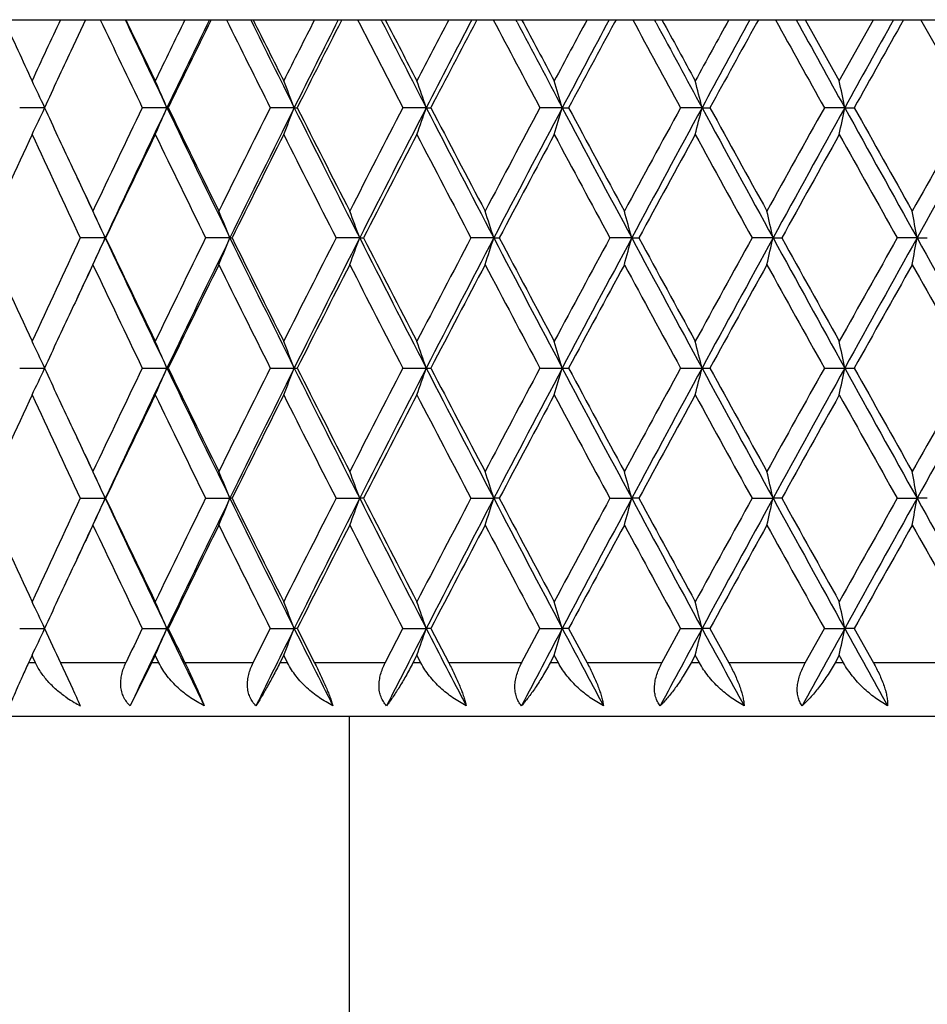
# Model space of a CAD drawing. Units: inches. Extents: x 9.29 to 12.8, y 6.01 to 8.95.
# Drawn here: x 10.52 to 10.86, y 8.58 to 8.95 of the extents above; entities that cross this region are included whole.
import ezdxf

# ---------------------------------------------------------------- set-up
doc = ezdxf.new("R2010")
doc.units = ezdxf.units.IN
doc.header["$LTSCALE"] = 1.21
doc.header["$MEASUREMENT"] = 0
doc.layers.get('0').update_dxf_attribs({"linetype": 'CONTINUOUS'})

msp = doc.modelspace()

# ---------------------------------------------------------------- linework, layer by layer
at = {"color": 7, "linetype": 'CONTINUOUS'}
for p, q in [((10.1724445192, 8.9518993604), (11.5356609876, 8.9518993604)), ((10.5439899811, 8.9518993604), (10.5384757145, 8.9401912764)), ((10.5908811358, 8.9518960453), (10.5907463593, 8.9516224183)), ((10.6057767673, 8.9515441793), (10.6056019143, 8.9518993604)), ((10.6396493528, 8.9518960453), (10.6393766803, 8.9513622511)), ((10.6546227768, 8.9512829255), (10.6543084113, 8.9518993604)), ((10.6900927691, 8.9518960453), (10.6896711394, 8.9510959729)), ((10.7050937677, 8.9510166772), (10.7046298703, 8.9518993604)), ((10.7420041019, 8.9518960453), (10.7414257931, 8.9508270818)), ((10.7569796006, 8.950748846), (10.7563595098, 8.9518993604)), ((10.7951700363, 8.9518960453), (10.7944308269, 8.9505588182)), ((10.8126404561, 8.9519026761), (10.8253734156, 8.9290571742)), ((10.8253623043, 8.9290571742), (10.838145653, 8.9519026761)), ((10.87439098, 8.919063868), (10.8558509811, 8.9518960453)), ((10.5287565098, 8.9190671834), (10.5193622209, 8.9190671838)), ((10.5743395802, 8.9190671834), (10.5651534412, 8.9190671838)), ((10.5743395802, 8.9190671834), (10.5748178851, 8.9190671838)), ((10.6218662218, 8.9190671834), (10.6129259804, 8.9190671838)), ((10.6218662218, 8.9190671834), (10.6229736243, 8.9190671838)), ((10.6711411375, 8.9190671834), (10.6624835311, 8.9190671838)), ((10.6711411375, 8.9190671834), (10.6728730869, 8.9190671838)), ((10.7219618459, 8.9190671834), (10.7136224505, 8.9190671838)), ((10.7219618459, 8.9190671834), (10.7243112253, 8.9190671838)), ((10.774119514, 8.9190671834), (10.7661325979, 8.9190671838)), ((10.774119514, 8.9190671834), (10.7770766693, 8.9190671838)), ((10.8273998146, 8.9190671834), (10.8197981978, 8.9190671838)), ((10.8273998146, 8.9190671834), (10.8309525942, 8.9190671838)), ((10.551293196, 8.8704832718), (10.541998205, 8.870483273)), ((10.551293196, 8.8704832718), (10.5514560532, 8.870483273)), ((10.5978719834, 8.8704832718), (10.5888041329, 8.870483273)), ((10.5978719834, 8.8704832718), (10.5986652448, 8.870483273)), ((10.6462976423, 8.8704832718), (10.6374941939, 8.870483273)), ((10.6462976423, 8.8704832718), (10.6477180482, 8.870483273)), ((10.6963711813, 8.8704832718), (10.6878683103, 8.870483273)), ((10.6963711813, 8.8704832718), (10.698412895, 8.870483273)), ((10.7478868374, 8.8704832718), (10.739719484, 8.870483273)), ((10.7478868374, 8.8704832718), (10.750541469, 8.870483273)), ((10.8006329217, 8.8704832718), (10.7928346473, 8.870483273)), ((10.8006329217, 8.8704832718), (10.8038895629, 8.870483273)), ((10.8543926894, 8.8704832718), (10.8469955387, 8.870483273)), ((10.8543926894, 8.8704832718), (10.8582379578, 8.870483273)), ((10.5193620215, 8.8218997961), (10.5287565083, 8.8218993604)), ((10.5651532325, 8.8218997961), (10.5743395789, 8.8218993604)), ((10.5743395789, 8.8218993604), (10.5748180956, 8.8218997961)), ((10.6129257634, 8.8218997961), (10.6218662207, 8.8218993604)), ((10.6218662207, 8.8218993604), (10.6229738429, 8.8218997961)), ((10.6624833065, 8.8218997961), (10.6711411365, 8.8218993604)), ((10.6711411365, 8.8218993604), (10.6728733128, 8.8218997961)), ((10.7136222193, 8.8218997961), (10.7219618451, 8.8218993604)), ((10.7219618451, 8.8218993604), (10.7243114577, 8.8218997961)), ((10.7661323611, 8.8218997961), (10.7741195133, 8.8218993604)), ((10.7741195133, 8.8218993604), (10.7770769071, 8.8218997961)), ((10.8197979563, 8.8218997961), (10.827399814, 8.8218993604)), ((10.827399814, 8.8218993604), (10.8309528365, 8.8218997961)), ((10.541998205, 8.7733154478), (10.551293196, 8.773315449)), ((10.5514560532, 8.7733154478), (10.551293196, 8.773315449)), ((10.5888041329, 8.7733154478), (10.5978719834, 8.773315449)), ((10.5986652448, 8.7733154478), (10.5978719834, 8.773315449)), ((10.6374941939, 8.7733154478), (10.6462976423, 8.773315449)), ((10.6477180482, 8.7733154478), (10.6462976423, 8.773315449)), ((10.6878683103, 8.7733154478), (10.6963711813, 8.773315449)), ((10.698412895, 8.7733154478), (10.6963711813, 8.773315449)), ((10.739719484, 8.7733154478), (10.7478868374, 8.773315449)), ((10.750541469, 8.7733154478), (10.7478868374, 8.773315449)), ((10.7928346473, 8.7733154478), (10.8006329217, 8.773315449)), ((10.8038895629, 8.7733154478), (10.8006329217, 8.773315449)), ((10.8469955387, 8.7733154478), (10.8543926894, 8.773315449)), ((10.8582379578, 8.7733154478), (10.8543926894, 8.773315449)), ((10.5193622209, 8.724731537), (10.5287565098, 8.7247315374)), ((10.5651534412, 8.724731537), (10.5743395802, 8.7247315374)), ((10.5748178851, 8.724731537), (10.5743395802, 8.7247315374)), ((10.6065000617, 8.7119026768), (10.612915677, 8.7247348528)), ((10.6129259804, 8.724731537), (10.6218662218, 8.7247315374)), ((10.6229736243, 8.724731537), (10.6218662218, 8.7247315374)), ((10.6229734518, 8.7247348528), (10.6294678074, 8.7119026768)), ((10.6558338297, 8.7119026768), (10.6624736619, 8.7247348528)), ((10.6624835311, 8.724731537), (10.6711411375, 8.7247315374)), ((10.6728730869, 8.724731537), (10.6711411375, 8.7247315374)), ((10.6728736934, 8.7247348528), (10.6795831464, 8.7119026768)), ((10.7067762915, 8.7119026768), (10.7136130562, 8.7247348528)), ((10.7136224505, 8.724731537), (10.7219618459, 8.7247315374)), ((10.7243112253, 8.724731537), (10.7219618459, 8.7247315374)), ((10.7243126083, 8.7247348528), (10.7312095882, 8.7119026768)), ((10.7591181137, 8.7119026768), (10.766123717, 8.7247348528)), ((10.7661325979, 8.724731537), (10.774119514, 8.7247315374)), ((10.7770766693, 8.724731537), (10.774119514, 8.7247315374)), ((10.7770788232, 8.7247348528), (10.7841349886, 8.7119026768)), ((10.8126442123, 8.7119026768), (10.8197898668, 8.7247348528)), ((10.8197981978, 8.724731537), (10.8273998146, 8.7247315374)), ((10.8309525942, 8.724731537), (10.8273998146, 8.7247315374)), ((10.8309555101, 8.7247348528), (10.8381418659, 8.7119026768)), ((10.5239698195, 8.7147415466), (10.5231177429, 8.7128991965)), ((10.5244008688, 8.7137902769), (10.5239606136, 8.7147415466)), ((10.569974269, 8.7147415466), (10.5685982338, 8.7118960442)), ((10.5713423475, 8.7118960442), (10.5699646418, 8.7147415466)), ((10.6179402277, 8.7147415466), (10.616509515, 8.7118960442)), ((10.6193624341, 8.7118960442), (10.6179302188, 8.7147415466)), ((10.6676705931, 8.7147415466), (10.666191082, 8.7118960442)), ((10.6691410833, 8.7118960442), (10.6676602436, 8.7147415466)), ((10.7189610125, 8.7147415466), (10.7174387827, 8.7118960442)), ((10.720473744, 8.7118960442), (10.718950365, 8.7147415466)), ((10.7716007227, 8.7147415466), (10.7700420292, 8.7118960442)), ((10.7731494792, 8.7118960442), (10.7715898208, 8.7147415466)), ((10.8253734156, 8.7147415466), (10.8237846636, 8.7118960442)), ((10.8269518331, 8.7118960442), (10.8253623043, 8.7147415466)), ((10.5231177429, 8.7128991965), (10.5226541162, 8.7118960442)), ((10.5252781483, 8.7118960442), (10.5244008688, 8.7137902769)), ((10.5345887444, 8.7118993604), (10.5391994424, 8.7020636681)), ((10.5685992873, 8.7118993604), (10.5606025173, 8.6958993592)), ((11.9023183383, 8.6918993604), (10.1923183383, 8.6918993604)), ((10.6423183383, 8.6918993604), (10.6423183383, 7.0968993604))]:
    msp.add_line(p, q, dxfattribs=at)
at = {"color": 9, "linetype": 'CONTINUOUS'}
for p, q in [((10.5252891496, 8.7118993604), (10.5226559435, 8.7118993604)), ((10.5589884565, 8.7118993604), (10.5345887444, 8.7118993604)), ((10.5713529949, 8.7118993604), (10.5685992873, 8.7118993604)), ((10.6065104213, 8.7118993604), (10.5810703543, 8.7118993604)), ((10.6193726838, 8.7118993604), (10.6165097904, 8.7118993604)), ((10.6558437605, 8.7118993604), (10.629467877, 8.7118993604)), ((10.6691508932, 8.7118993604), (10.6661905782, 8.7118993604)), ((10.7067857526, 8.7118993604), (10.679582437, 8.7118993604)), ((10.7204830738, 8.7118993604), (10.7174375018, 8.7118993604)), ((10.7591270662, 8.7118993604), (10.7312081027, 8.7118993604)), ((10.7731582906, 8.7118993604), (10.7700399764, 8.7118993604)), ((10.8126526195, 8.7118993604), (10.7841327331, 8.7118993604)), ((10.8269600898, 8.7118993604), (10.8237818474, 8.7118993604)), ((10.8671424646, 8.7118993604), (10.8381388496, 8.7118993604))]:
    msp.add_line(p, q, dxfattribs=at)
at = {"color": 7, "linetype": 'CONTINUOUS'}
for centre, radius, start, end in [((15.771749358, 11.3573177738), 5.7823558888, 204.5818172325, 204.8309967617), ((15.9105700906, 6.4366444509), 5.9352913021, 154.9265291184, 155.1697696327), ((16.3356233567, 11.6992823261), 6.4053150707, 205.3992237313, 205.7247744208), ((16.4456318548, 11.7341062738), 6.5112608652, 205.2957991094, 205.6157695315), ((16.4097572539, 11.7549027534), 6.4875626046, 205.5982052658, 205.8221378287), ((16.5797398851, 6.0210483259), 6.6763698172, 153.9605930997, 154.1785979381), ((16.6930308907, 5.985271206), 6.7856865674, 154.075328733, 154.383169143), ((16.7316259973, 5.9269919188), 6.8453482298, 153.7778970115, 154.0812813642), ((17.1052205497, 12.1729707446), 7.2620887161, 206.3303875663, 206.6197725015), ((17.2366381269, 12.2163205665), 7.3910139513, 206.2138284757, 206.4947951961), ((17.1977027219, 12.2392128686), 7.3654874382, 206.5073521458, 206.706114982), ((17.4106002831, 5.5118962003), 7.6037724666, 153.1017245975, 153.2945887464), ((17.5456897323, 5.4676019255), 7.7364038435, 153.2321331715, 153.5041477394), ((17.6004205525, 5.3957750043), 7.8165422318, 152.9427987266, 153.2083307311), ((18.0772093064, 12.7638204487), 8.3522726154, 207.1546417162, 207.4080555612), ((18.2388917012, 12.8197126599), 8.5138642066, 207.024294852, 207.2679354145), ((18.1959333001, 12.8452577082), 8.4859510963, 207.3097058529, 207.4834406651), ((18.4707333395, 4.870016469), 8.7956671826, 152.3493541502, 152.5172304438), ((18.6374094088, 4.8128292368), 8.9622887838, 152.4946253129, 152.7310161623), ((18.7156248321, 4.7219131207), 9.0720405795, 152.2135337083, 152.4419655589), ((19.3460786695, 13.5264971535), 9.7850857966, 207.8726249591, 208.0903199171), ((19.553469649, 13.6021841189), 9.9963550511, 207.728754968, 207.9358342899), ((19.5044754021, 13.6308943311), 9.9645640015, 208.0059407505, 208.1548270549), ((19.8738836158, 4.0296454602), 10.3834983493, 151.7027381496, 151.8458115475), ((20.0889939861, 3.951757922), 10.6026153573, 151.8621122335, 152.0631258037), ((20.2037908972, 3.8322617929), 10.7580697144, 151.5893018058, 151.7814580125), ((21.0788053912, 14.5574608263), 11.7534217815, 208.4851162564, 208.6673689477), ((21.3601203057, 14.666615573), 12.0456517156, 208.3279077514, 208.4992430745), ((21.3016599916, 14.6991335031), 12.0073281395, 208.596851136, 208.7210835544), ((21.8270482509, 2.8712341043), 12.6063627365, 151.1610574235, 151.2795232195), ((22.1223043813, 2.7574348654), 12.9130558972, 151.3338276482, 151.4997244574), ((22.2992861831, 2.5914820781), 13.1453244065, 151.069261997, 151.2259929372), ((23.6002670278, 16.0442847769), 14.6324765321, 208.9929415633, 209.1400254371), ((23.9932908638, 16.2047207807), 15.0473065849, 208.8161922131, 208.9589741139), ((25.1931343431, 0.9691296406), 16.4187647366, 150.9090114636, 151.0400411661), ((25.5283781674, 0.6964024406), 16.8412111713, 150.6465380152, 150.7746097032), ((15.9912906937, 6.3790005489), 6.0243579857, 154.840560285, 155.06232186), ((8.9680936196, 8.1774512265), 1.7279070811, 25.4226913237, 25.7839332242), ((8.9174252269, 8.2009253747), 1.8058496149, 23.4329312082, 23.7787228562), ((8.8368212335, 8.2231345616), 1.9159091379, 21.2992383216, 21.6201393134), ((8.7118709887, 8.243679748), 2.0724110846, 19.0197785926, 19.312081508), ((8.5188455658, 8.2622235763), 2.2989486441, 16.6015791772, 16.8614762435), ((8.2152516002, 8.2784615472), 2.6378363447, 14.0549694607, 14.2786916671), ((7.7163918405, 8.2921270128), 3.1735507862, 11.3938221456, 11.5778076911), ((8.9681017866, 9.6606790827), 1.727897963, 334.2160700735, 334.5773153114), ((15.9694010373, 11.4489039737), 6.0001959371, 204.9372321936, 205.1598876021), ((16.2736374614, 6.1685052726), 6.33660169, 154.2735020506, 154.6602738652), ((16.3984966969, 6.1265475185), 6.4590225421, 154.3835912737, 154.8605942729), ((8.9174339001, 9.637205062), 1.8058400941, 336.2212802432, 336.56707377), ((16.7658109635, 11.8880153623), 6.8665108446, 205.6187535686, 206.0692020395), ((16.7089790162, 11.9000250785), 6.8201198412, 205.9178765815, 206.2789470677), ((17.0280859155, 5.7035854293), 7.1759148139, 153.3785311949, 153.7227383523), ((17.1764294714, 5.6517342749), 7.323780699, 153.5045632811, 153.9284747711), ((8.8368307993, 9.6149959094), 1.9158988103, 338.3798635427, 338.7007663176), ((17.6374924339, 12.4165844241), 7.8391095155, 206.497743617, 206.8952130961), ((17.5732902323, 12.428537474), 7.7860941297, 206.7908657152, 207.1094957212), ((17.9785142115, 5.1252201936), 8.2412225706, 152.5902779574, 152.8921423541), ((18.1602371035, 5.0588568579), 8.4254247457, 152.7314251448, 153.1025025006), ((8.7118817977, 9.5944507303), 2.0723995986, 340.6879210702, 340.9802256558), ((18.757035522, 13.0872987396), 9.0970238157, 207.2708422323, 207.6156395027), ((18.6821811415, 13.0986324353), 9.0342539136, 207.557269495, 207.8337297333), ((19.2149879717, 4.3812927201), 9.6366385539, 151.9080438312, 152.167859829), ((19.4466586688, 4.2924650316), 9.8755142713, 152.0635286975, 152.3821150683), ((8.5188581827, 9.5759068695), 2.2989354328, 343.1385260214, 343.398424627), ((20.2519062283, 13.9731574646), 10.787199289, 207.9387002424, 208.2311928704), ((20.1608560539, 13.9826788937), 10.7092708516, 208.2178144492, 208.4524233562), ((20.8955077414, 3.3805212947), 11.5446934995, 151.3310236019, 151.5491183189), ((21.2071387793, 3.2544286942), 11.871647746, 151.5001220905, 151.7665984388), ((8.2152670015, 9.559668807), 2.63782043, 345.7213102497, 345.9450338463), ((22.3583174, 15.2093158018), 13.1818385798, 208.5020716919, 208.742644084), ((22.2408214909, 15.2143652932), 13.0785370931, 208.7733147533, 208.9664027557), ((23.3243787196, 1.9472071213), 14.3168300028, 150.8583929855, 151.0350931291), ((23.776592703, 1.7531540363), 14.7997266088, 151.0404346474, 151.2551797534), ((7.7164119285, 9.5460031499), 3.1735302636, 348.4221938449, 348.6061806141), ((25.5678617173, 17.0769721857), 16.8473330569, 208.9617290185, 209.1507462719), ((25.4023290201, 17.0709441875), 16.6966454894, 209.2245879157, 209.3764680633), ((27.1715912549, -0.3054297425), 18.7267226577, 150.489380378, 150.6249852998), ((27.9081723643, -0.6421609039), 19.5274627235, 150.6837462795, 150.8471043267), ((15.7558194804, 6.4881926447), 5.7648011986, 155.1690479378, 155.5910242744), ((15.9925089599, 11.4396370548), 6.0256745864, 204.8322461756, 205.2373080334), ((16.3902506232, 6.0926762368), 6.4658898207, 154.1779056508, 154.5572583929), ((16.6804315867, 11.8660702845), 6.7883440115, 205.8233893313, 206.1858597801), ((17.173293232, 5.6112075036), 7.3381603612, 153.2939272025, 153.6307825463), ((17.5373210406, 12.3902827986), 7.745757665, 206.7073654835, 207.0274199589), ((18.1644923508, 5.0092390261), 8.4505073328, 152.5166002031, 152.8111936831), ((18.6353618078, 13.0540942949), 8.9813938218, 207.4846890102, 207.7625936055), ((19.4623685967, 4.22978255), 9.9168026362, 151.8452125207, 152.0978439538), ((20.0971633838, 13.9283776828), 10.6369289188, 208.1560737407, 208.3921427931), ((21.2421509423, 3.1716186934), 11.939466149, 151.2789547892, 151.4899498693), ((22.148640711, 15.1435950038), 12.9732994756, 208.7223304565, 208.9168907476), ((23.8478608166, 1.6361267621), 14.9157965279, 150.817006386, 150.9866847626), ((25.2560907512, 16.9689438443), 16.5289858715, 209.1842809305, 209.3376422468), ((16.0955109042, 11.5080764312), 6.1394980373, 205.1593593451, 205.339648778), ((16.1376794918, 11.4916329087), 6.1707485173, 204.9037364348, 205.1361141265), ((8.9457956086, 8.1407190592), 1.7635697631, 24.4437353792, 24.8006398184), ((8.881599165, 8.1636251905), 1.8561359687, 22.3846308708, 22.7184267726), ((8.7810621102, 8.185046596), 1.9871907374, 20.1773684009, 20.4844401097), ((8.6258957942, 8.2046315318), 2.1749084735, 17.8274611915, 18.10403584), ((8.3847030304, 8.2220584056), 2.450529027, 15.3435469973, 15.5858168258), ((7.9984284582, 8.2370410547), 2.8729077426, 12.7377081231, 12.9419852176), ((7.3408638483, 8.2493334344), 3.5680123371, 10.0256175358, 10.1885132835), ((15.7184857902, 11.2356652084), 5.7237343178, 204.407459578, 204.832463564), ((15.9522860635, 6.320115168), 5.9812813624, 154.7611861709, 155.1692544587), ((16.1384500295, 6.2489749454), 6.1715984466, 154.8639098195, 155.0962562637), ((8.9458181341, 9.6002366693), 1.7635447814, 335.1993719746, 335.5562816656), ((16.3986650267, 11.614498734), 6.4592087893, 205.1394114789, 205.6164007172), ((16.3446439804, 11.6264072722), 6.4153051903, 205.4412439287, 205.823587896), ((16.6308959798, 5.8990610337), 6.7332288408, 153.8126543544, 154.178091866), ((16.7663935029, 5.8526688412), 6.8671581948, 153.9308178569, 154.3812238679), ((8.881623399, 9.5773308132), 1.856109547, 337.2815842409, 337.6153850835), ((17.1766207408, 12.0893265913), 7.3239939601, 206.0715304186, 206.4954295593), ((17.1163720373, 12.1013322117), 7.2745359028, 206.3677425296, 206.7075441012), ((17.4748317753, 5.3823413424), 7.6757071609, 152.9711174846, 153.2940928974), ((17.6381507482, 5.3240508891), 7.8398464589, 153.1048043871, 153.5022365063), ((8.7810886661, 9.5559096458), 1.9871622579, 339.5155700031, 339.8226462923), ((18.1604582535, 12.6822226325), 8.4256730677, 206.8975021275, 207.2685685422), ((18.0913888067, 12.6939373552), 8.3682140806, 207.1873562282, 207.4848467724), ((18.5539596506, 4.7294707231), 8.8895194997, 152.2359684471, 152.5167452525), ((18.7577916529, 4.6532749488), 9.0978759093, 152.3843755828, 152.7291405615), ((8.6259256012, 9.5363248975), 2.1748770012, 341.8959732457, 342.1725520628), ((19.4469202466, 13.4486391568), 9.875809853, 207.6178889998, 207.9364658317), ((19.364802245, 13.4592445849), 9.8062728432, 207.9007309839, 208.1562099306), ((19.9864088407, 3.8721591613), 10.5111707318, 151.6064434027, 151.8453368672), ((20.2527932628, 3.7673355488), 10.7882048015, 151.7688198355, 152.0612852028), ((8.3847375864, 9.5188981402), 2.4504930573, 344.4141911049, 344.6564646392), ((21.2074579879, 14.4867100727), 11.8720104503, 208.2334050714, 208.4998732759), ((21.1048485932, 14.4944395914), 11.7830593131, 208.5086487047, 208.7224445232), ((21.9884917697, 2.6854852145), 12.7905110586, 151.0817176627, 151.2790584225), ((22.3593884932, 2.5310660135), 13.1830588838, 151.257366261, 151.4979163848), ((7.9984703749, 9.5039155075), 2.8728646568, 347.0580214346, 347.2623017218), ((23.7770004777, 15.9880370427), 14.8001921146, 208.7448232013, 208.9595615511), ((23.6393060369, 15.9887682419), 14.6771177237, 209.0119347681, 209.184372462), ((25.0027342801, 0.9139724591), 16.2385739537, 150.6609852692, 150.8170893257), ((25.5692106203, 0.6632446969), 16.8488762761, 150.8492617298, 151.038261671), ((7.3409183009, 9.4916229834), 3.5679569531, 349.8114919769, 349.974390358), ((27.9087329853, 18.3834411004), 19.5281051201, 209.1528980743, 209.3162507465), ((16.1155677359, 6.2234309972), 6.1616734745, 154.6606764307, 154.8403179262), ((16.319075393, 11.5941656458), 6.3869569953, 205.3412456187, 205.7249680159), ((16.7605854607, 5.8156608285), 6.8775855103, 153.7225563927, 154.0806099152), ((17.084561488, 12.0654758487), 7.2389922957, 206.2787566794, 206.6199644979), ((17.6384536768, 5.2792972888), 7.8591964442, 152.8919817247, 153.2076479593), ((18.0506827767, 12.6529289469), 8.3224063245, 207.1093259389, 207.4082456414), ((18.767228124, 4.5976912674), 9.1303055625, 152.1677206136, 152.4412724351), ((19.3107068927, 13.4104865048), 9.7450082018, 207.8335813645, 208.0905080258), ((20.2769509624, 3.6956844521), 10.8411689791, 151.5490005435, 151.7807550763), ((21.0291218751, 14.4331721842), 11.6968179911, 208.4522970286, 208.6675552502), ((22.4096229313, 2.4335329545), 13.2712947905, 151.0349967818, 151.225280274), ((23.5250704951, 15.9052479977), 14.5464095481, 208.9662989447, 209.1402102804), ((25.6719341921, 0.5187229872), 17.0058028649, 150.6249103477, 150.7740293698), ((27.5089500508, 18.2368198113), 19.1141137649, 209.3763871172, 209.509243676), ((15.9916203502, 6.2816773325), 6.0247224272, 154.8405556748, 155.0623036927), ((8.9663222586, 8.079434828), 1.7298711991, 25.4228877506, 25.7837208528), ((8.9151536689, 8.1027650916), 1.8083285046, 23.4331614319, 23.778479053), ((8.8339845177, 8.1248518585), 1.9189570615, 21.2994868715, 21.6198781629), ((8.7083369226, 8.1452838092), 2.0761524477, 19.0200362303, 19.3118123938), ((8.5144195755, 8.163725452), 2.3035702216, 16.6018347873, 16.8612104303), ((8.2096262888, 8.1798739754), 2.6436380413, 14.055210558, 14.2784417878), ((7.7090335028, 8.1934642209), 3.1810594423, 11.3940356756, 11.5775869394), ((8.9680644316, 9.5635290598), 1.7279393409, 334.2160774386, 334.5773139581), ((15.9690600664, 11.3515780629), 5.9998201023, 204.9372361229, 205.1599045097), ((16.2741404041, 6.0710978456), 6.3371587867, 154.2735243084, 154.6602620569), ((16.3412751533, 6.0565235873), 6.3956898834, 154.3812306554, 154.8629571485), ((8.917393936, 9.5400546096), 1.8058836689, 336.2212871979, 336.5670723172), ((16.7021642002, 11.7600193764), 6.7957916256, 205.6164111317, 206.0715471435), ((16.7090796612, 11.8029072262), 6.820232206, 205.9178845921, 206.2789491001), ((17.0286530326, 5.6061361303), 7.1765479377, 153.3785510442, 153.7227277785), ((17.1051122893, 5.5897881571), 7.2442406377, 153.5022370338, 153.9308029883), ((8.8367875999, 9.5178449768), 1.9159451932, 338.3798700087, 338.700764957), ((17.5571145666, 12.2789971168), 7.7491415342, 206.4954374814, 206.8975216253), ((17.5734021083, 12.3314272122), 7.7862199425, 206.7908727428, 207.1094975732), ((17.9791636846, 5.0277184038), 8.2419528748, 152.5902954096, 152.89213301), ((18.0688134629, 5.0084388615), 8.3227421458, 152.7291368808, 153.1047924495), ((8.7118341903, 9.4972993658), 2.0724499697, 340.6879269733, 340.9802244026), ((18.6521677266, 12.9356723548), 8.978859264, 207.2685744658, 207.61790939), ((18.6823069074, 13.0015313192), 9.0343962731, 207.557275547, 207.8337314044), ((19.2157467563, 4.2837227543), 9.6374973135, 151.9080589019, 152.1678517078), ((19.3249423764, 4.2594091185), 9.7379459452, 152.061279054, 152.3843661145), ((8.5188043794, 9.4787551346), 2.298991589, 343.1385312852, 343.3984234972), ((20.108905364, 13.7996827614), 10.6251134683, 207.9364701777, 208.233424784), ((20.1609993214, 13.8855890271), 10.7094339532, 208.2178195341, 208.4524248461), ((20.8964184372, 3.2828584395), 11.5457300411, 151.3310363086, 151.5491114125), ((21.0364353978, 3.2494315668), 11.6776506466, 151.497909206, 151.7688124467), ((8.2152040952, 9.4625167792), 2.6378852882, 345.7213147983, 345.9450328559), ((22.1508516794, 14.9989291545), 12.9454907924, 208.4998763941, 208.74484096), ((22.2409872108, 15.1172895506), 13.0787266749, 208.7733188798, 208.9664040644), ((23.3255147572, 1.8494088712), 14.3181292388, 150.8584033456, 151.0350874293), ((23.5185954006, 1.7981277552), 14.5051650449, 151.0382546164, 151.2573606312), ((7.7163347208, 9.4488509331), 3.1736090321, 348.4221976066, 348.6061797784), ((25.237910138, 16.7964858344), 16.469876661, 208.9595637234, 209.1529128758), ((25.4025236633, 16.973886318), 16.6968690406, 209.2245910921, 209.3764691905), ((27.173096278, -0.4034464187), 18.7284505584, 150.4893884076, 150.6249807992), ((27.470542084, -0.4943986333), 19.02595451, 150.6815935745, 150.8492576047), ((15.7561786026, 6.3908605083), 5.7651961231, 155.1690647026, 155.5910121555), ((15.9931570103, 11.342772201), 6.0263899555, 204.8322727792, 205.2372865911), ((16.3906515833, 5.9953162853), 6.4663344329, 154.1779207481, 154.5572474272), ((16.6811545471, 11.7692554525), 6.7891485409, 205.8234131257, 206.1858406539), ((17.173746808, 5.5138134227), 7.3386672355, 153.2939406364, 153.6307727328), ((17.5381380913, 12.2935292207), 7.746673724, 206.7073864805, 207.0274031375), ((18.1650138961, 4.9118018555), 8.451094321, 152.516611982, 152.8111850174), ((18.6363002626, 12.9574179031), 8.9824531589, 207.4847072275, 207.7625790729), ((19.4629811482, 4.1322888929), 9.9174964551, 151.8452226556, 152.0978364299), ((20.0982642176, 13.8318022928), 10.6381790409, 208.1560891992, 208.3921305309), ((21.2428914919, 3.0740470996), 11.9403096191, 151.2789632919, 151.4899434803), ((22.1499697185, 15.0471587514), 12.9748165285, 208.7223431779, 208.9168807369), ((23.8487945673, 1.5384395008), 14.9168650334, 150.8170132683, 150.9866795016), ((25.2577639242, 16.8727138319), 16.5309039407, 209.1842909353, 209.3376344698), ((16.0963169969, 11.4112886898), 6.1403892389, 205.1593707308, 205.3396349124), ((16.1135871336, 11.3832194929), 6.1441608838, 204.9032249487, 205.1366089681), ((8.9438247679, 8.0426484839), 1.765737512, 24.4439399442, 24.8004064156), ((8.8791181138, 8.0654275445), 1.858822248, 22.3848584859, 22.7181721897), ((8.7779608051, 8.0867301265), 1.9904979132, 20.1776110059, 20.4841726987), ((8.6220170525, 8.1062064424), 2.178985883, 17.827708708, 18.1037659835), ((8.3798077636, 8.1235366927), 2.4556080574, 15.3437876876, 15.5855565684), ((7.9921222708, 8.138436317), 2.8793755554, 12.7379292397, 12.9417476039), ((7.3324188058, 8.1506606664), 3.5765904176, 10.0258062508, 10.1883114143), ((15.717853486, 11.1382078825), 5.7230388944, 204.4074360904, 204.8324916974), ((15.9519327533, 6.2231126545), 5.9808912943, 154.7611754636, 155.1692703275), ((16.1127257441, 6.1638125024), 6.1432106927, 154.8633650395, 155.0967843991), ((8.9438091131, 9.5039900809), 1.7657549361, 335.1995810221, 335.5560437802), ((16.3407105332, 11.4898396151), 6.395065023, 205.1370204419, 205.6187940115), ((16.3439400464, 11.5289019471), 6.4145245344, 205.4412227389, 205.8236132174), ((16.6305030935, 5.8020851783), 6.7327915662, 153.8126448381, 154.1781060504), ((16.7020102656, 5.7866862583), 6.7956205081, 153.9284484612, 154.3835959307), ((8.8791014113, 9.4812107665), 1.858840515, 337.2818160586, 337.615126298), ((17.1044760973, 11.956528682), 7.2435311541, 206.0691770053, 206.4977849425), ((17.1155785012, 12.0037683517), 7.2736490332, 206.3677236334, 206.7075666178), ((17.4743895071, 5.2853978917), 7.6752112355, 152.9711091526, 153.294105405), ((17.5569424597, 5.2677205101), 7.7489488105, 153.1024745725, 153.5045687144), ((8.7779426814, 9.4599079497), 1.9905174006, 339.5158164885, 339.8223750009), ((18.0680854815, 12.5378199186), 8.3219245749, 206.8951899379, 207.2708824168), ((18.0904803102, 12.5963001527), 8.3671914978, 207.1873396147, 207.4848664991), ((18.5534542098, 4.6325677261), 8.888948885, 152.2359612898, 152.5167560945), ((18.6519727476, 4.611059985), 8.9786394754, 152.3820873955, 152.7314308695), ((8.6219969555, 9.4404314222), 2.1790071478, 341.8962242766, 342.172278692), ((19.3240926605, 13.286774342), 9.736985627, 207.6156186526, 207.9387375816), ((19.3637411816, 13.3615121608), 9.8050709187, 207.9007166384, 208.156226887), ((19.985819876, 3.7753084525), 10.5105018233, 151.6064374094, 151.8453460568), ((20.108680822, 3.7470681496), 10.6248588667, 151.7665725831, 152.0635343041), ((8.3797848275, 9.4231009893), 2.4556319711, 344.4144348998, 344.656201277), ((21.0354166739, 14.2966494054), 11.6764929723, 208.2311746842, 208.5021047865), ((21.1035754951, 14.396577452), 11.7816091935, 208.5086366107, 208.7224587308), ((21.9877873324, 2.5887053183), 12.7897068715, 151.0817128222, 151.2790659737), ((22.1505876351, 2.547846042), 12.9451898918, 151.2551569824, 151.5001272417), ((7.9920950348, 9.4082012173), 2.8794035842, 347.0582452039, 347.2620614554), ((23.5173262936, 15.7478040612), 14.5037161347, 208.7426288469, 208.9617567523), ((23.6377182716, 15.8907169844), 14.6753007351, 209.0119249093, 209.1843839421), ((25.00185991, 0.8172948882), 16.2375715227, 150.660981571, 150.8170952517), ((25.2375911469, 0.7503225081), 16.4695116382, 150.8470856361, 151.0404390735), ((7.3323845178, 9.395976764), 3.5766253191, 349.8116828538, 349.9741863269), ((27.4688636842, 18.0400902846), 19.0240311788, 209.1507342057, 209.3184151881), ((16.1146322653, 6.1267042726), 6.1606392288, 154.6606605679, 154.840331309), ((16.3189604455, 11.4969435634), 6.3868298878, 205.3412469929, 205.7249770913), ((16.7600681471, 5.7187470913), 6.8770091697, 153.7225463959, 154.080629955), ((17.0844304048, 11.9682434729), 7.2388461823, 206.2787578455, 206.6199726073), ((17.6378693857, 5.1824272237), 7.8585406612, 152.8919729801, 153.2076655835), ((18.0505305753, 12.5556833718), 8.3222354154, 207.1093268995, 207.4082527889), ((18.7665575289, 4.5008761457), 9.1295478743, 152.1677131115, 152.4412876602), ((19.3105259561, 13.3132233028), 9.7448036672, 207.8335821228, 208.090514217), ((20.2761651451, 3.5989410797), 10.8402758594, 151.5489942731, 151.7807679216), ((21.0288996946, 14.3358841039), 11.6965653546, 208.4522975877, 208.6675604914), ((22.4086756432, 2.3368881348), 13.2702127171, 151.034991732, 151.225290759), ((23.5247843944, 15.8079219193), 14.5460825962, 208.9662993076, 209.1402145779), ((25.6707444594, 0.4222235614), 17.0044382352, 150.6249065082, 150.7740375128), ((27.5085525093, 18.1394282734), 19.1136575997, 209.3763872869, 209.5092470353), ((15.9917394098, 6.1844551346), 6.0248533114, 154.8405680193, 155.062312185), ((8.9663639922, 7.9822869032), 1.7298249659, 25.4228859005, 25.7837287146), ((8.9151982815, 8.0056166705), 1.808279857, 23.433159506, 23.7784864808), ((8.8340326211, 8.0277028535), 1.9189054094, 21.2994850831, 21.6198850566), ((8.7083897697, 8.0481342657), 2.0760965295, 19.0200345999, 19.311818674), ((8.5144790581, 8.0665754242), 2.303508135, 16.6018333362, 16.8612160153), ((8.2096954538, 8.0827235273), 2.643566728, 14.055209307, 14.278446597), ((7.7091177065, 8.0963134255), 3.1809735348, 11.3940346446, 11.5775908964), ((8.9663587454, 9.46717883), 1.7298308458, 334.2162676484, 334.577103088), ((15.947384355, 11.2443137981), 5.975908298, 204.9370815233, 205.0728381189), ((16.3800633076, 5.9231424663), 6.4546278778, 154.275523439, 154.4018948449), ((16.4227190007, 5.9205883291), 6.4858893745, 154.3835145695, 154.6656475893), ((8.9151926954, 9.4438489855), 1.8082860088, 336.2215100957, 336.5668358399), ((16.6378842345, 11.6319299744), 6.7244610584, 205.6156340882, 205.8883880403), ((16.6249172067, 11.6647510575), 6.7266194028, 205.9172044288, 206.0387907384), ((17.2067063487, 5.4422954634), 7.3576155156, 153.5044888338, 153.7550899791), ((8.8340265943, 9.4217627263), 1.9189119345, 338.3801117672, 338.7005105978), ((17.4762399777, 12.141400752), 7.6587249661, 206.494674213, 206.7359365934), ((18.1991782591, 4.844437225), 8.46924004, 152.7313529966, 152.950578636), ((8.7083831348, 9.4013312471), 2.0761035967, 340.6881784343, 340.9799614651), ((18.5471273548, 12.7842318183), 8.8606264692, 207.2678256867, 207.4777711138), ((19.498706431, 4.0705153657), 9.9344337375, 152.0634588129, 152.251515863), ((8.5144715641, 9.3828900318), 2.303515997, 343.1387814156, 343.3981631637), ((19.9664801792, 13.6268367446), 10.463830784, 207.9357357046, 208.1145804049), ((21.2804942112, 3.020248422), 11.9551259672, 151.5000543701, 151.657171868), ((8.2096866832, 9.3667418867), 2.6435758042, 345.7215511945, 345.9447876776), ((21.9457713054, 14.790230298), 12.7120446413, 208.4991552994, 208.6471301028), ((23.8881990438, 1.4970373435), 14.9272917793, 151.0403689416, 151.1667743495), ((7.7091069119, 9.3531519653), 3.1809845742, 348.4224072912, 348.6059628721), ((24.9152531239, 16.5205360811), 16.1009993276, 208.9588544795, 209.076182489), ((9.2091546186, 8.0793519813), 1.4686010616, 24.8231929227, 25.0884529905), ((10.5608791515, 8.7339630873), 0.0424577799, 235.9656565752, 240.048421449), ((10.5609613429, 8.7341014644), 0.042618712, 240.0455616259, 243.6848576458)]:
    msp.add_arc(centre, radius, start, end, dxfattribs=at)
for points, knots in [([(10.5226559435, 8.7118993604), (10.5218982646, 8.710259516), (10.520483247, 8.7071710434), (10.5185466381, 8.7028411205), (10.5169522912, 8.6991520512), (10.5160279404, 8.6969065546), (10.5156325704, 8.6958993592)], [0, 0, 0, 0, 0.3101056704, 0.5831849628, 0.8142520763, 1, 1, 1, 1]), ([(10.537115968, 8.6987782299), (10.5358652267, 8.6996232073), (10.5334589389, 8.7014430828), (10.5307345108, 8.7040427589), (10.5287824913, 8.7063083238), (10.5270186182, 8.708667408), (10.5259017074, 8.7105773119), (10.5252891496, 8.7118993604)], [0, 0, 0, 0, 0.2534870644, 0.5055144354, 0.6307643308, 0.7553047726, 1, 1, 1, 1]), ([(10.5606025173, 8.6958993592), (10.5601011084, 8.696368149), (10.5591801177, 8.6973996284), (10.558110012, 8.699182767), (10.5574019924, 8.7011585416), (10.5570604617, 8.7032616769), (10.5570804818, 8.7054360153), (10.5575457005, 8.7083860113), (10.558332268, 8.7105296736), (10.5589884565, 8.7118993604)], [0, 0, 0, 0, 0.1193612654, 0.2388771507, 0.359438793, 0.482069654, 0.6074726814, 0.7359045511, 1, 1, 1, 1]), ([(10.5882478195, 8.6958993592), (10.5864788865, 8.6967813068), (10.5839069797, 8.6982933806), (10.5807132188, 8.7006472173), (10.577694867, 8.7032233657), (10.5743340624, 8.706830878), (10.572198691, 8.7101537013), (10.5713529949, 8.7118993604)], [0, 0, 0, 0, 0.250796704, 0.3769799594, 0.5031058114, 0.7538825256, 1, 1, 1, 1]), ([(10.5810703543, 8.7118993604), (10.5817678332, 8.7104717489), (10.5831505664, 8.7075994871), (10.5851100229, 8.7033724781), (10.5866042454, 8.6999784876), (10.5876200101, 8.6975205809), (10.5880537565, 8.696414303), (10.5882478195, 8.6958993592)], [0, 0, 0, 0, 0.2717395993, 0.5451699114, 0.7967945002, 0.9058850712, 1, 1, 1, 1]), ([(10.6075724839, 8.6958993592), (10.6070975063, 8.696369335), (10.6062300204, 8.6974051233), (10.6052446097, 8.6991902544), (10.6046193785, 8.7011659742), (10.6044005226, 8.7029062939), (10.6043994464, 8.7043312402), (10.6045103876, 8.7057924552), (10.6048524749, 8.7076323064), (10.6055452545, 8.7098033654), (10.606165493, 8.7112077602), (10.6065104213, 8.7118993604)], [0, 0, 0, 0, 0.1167288282, 0.2343799265, 0.3539886385, 0.4765466093, 0.5391668762, 0.6027060886, 0.7323259525, 0.8649893771, 1, 1, 1, 1]), ([(10.6165097904, 8.7118993604), (10.6156791983, 8.7102465028), (10.614066301, 8.7071333175), (10.6117001011, 8.7028033545), (10.6095714398, 8.6991113061), (10.6082100411, 8.6968891229), (10.6075724839, 8.6958993592)], [0, 0, 0, 0, 0.3026907592, 0.5736646268, 0.8073497598, 1, 1, 1, 1]), ([(10.6363139358, 8.6958993592), (10.6345614999, 8.6967839367), (10.6320107332, 8.6982989117), (10.6288352435, 8.7006496073), (10.6258146338, 8.703228872), (10.6224297366, 8.706839426), (10.6202511155, 8.7101549962), (10.6193726838, 8.7118993604)], [0, 0, 0, 0, 0.2489596511, 0.3747420369, 0.500791955, 0.7523053291, 1, 1, 1, 1]), ([(10.629467877, 8.7118993604), (10.6301895475, 8.7104767072), (10.6315970573, 8.7076148486), (10.6332345567, 8.7040265054), (10.6344165002, 8.7012162217), (10.6351783078, 8.6992792036), (10.6358093834, 8.6975247321), (10.6361639751, 8.6964156512), (10.6363139358, 8.6958993592)], [0, 0, 0, 0, 0.2746750845, 0.549078822, 0.6790032395, 0.7995839076, 0.907427955, 1, 1, 1, 1]), ([(10.6563494606, 8.6958993592), (10.6559026796, 8.6963708704), (10.6550923032, 8.6974117994), (10.6541961651, 8.6991985842), (10.6536564252, 8.7011738409), (10.6535026477, 8.7029099886), (10.6535484464, 8.7043324624), (10.6537042409, 8.7057945298), (10.6540966827, 8.7076341239), (10.6548393755, 8.7098037649), (10.6554865944, 8.7112076477), (10.6558437605, 8.7118993604)], [0, 0, 0, 0, 0.1140136258, 0.2298427851, 0.3486282941, 0.4712748769, 0.5342220223, 0.5982377998, 0.7291461885, 0.8633587061, 1, 1, 1, 1]), ([(10.6661905782, 8.7118993604), (10.66532795, 8.7102394985), (10.6636231909, 8.7071122563), (10.6610543234, 8.7027816381), (10.6589862675, 8.6995775195), (10.6574382212, 8.697356256), (10.6567052555, 8.6963636982), (10.6563494606, 8.6958993592)], [0, 0, 0, 0, 0.2984467395, 0.5680767407, 0.803183714, 0.9066705605, 1, 1, 1, 1]), ([(10.6860689572, 8.6958993592), (10.6843398546, 8.6967868315), (10.6818204696, 8.6983049387), (10.6786765193, 8.7006523534), (10.6756660728, 8.7032346235), (10.6729367421, 8.7061399707), (10.6706068802, 8.709337786), (10.669601954, 8.7110330013), (10.6691508932, 8.7118993604)], [0, 0, 0, 0, 0.2468308795, 0.3721120361, 0.49802017, 0.7502591757, 0.8759534409, 1, 1, 1, 1]), ([(10.679582437, 8.7118993604), (10.6803251205, 8.7104817375), (10.6814015127, 8.7083317039), (10.6827328892, 8.7054347341), (10.6836542667, 8.7032886689), (10.6844696086, 8.7012199507), (10.685155744, 8.6992825422), (10.685690776, 8.6975272027), (10.6859641343, 8.696416089), (10.6860689572, 8.6958993592)], [0, 0, 0, 0, 0.2773619031, 0.41655679, 0.5525154775, 0.6820706109, 0.8018636099, 0.9086217765, 1, 1, 1, 1]), ([(10.7067330122, 8.6958993592), (10.7063161192, 8.6963727968), (10.7055663962, 8.6974196882), (10.7047637193, 8.6992076432), (10.7043117, 8.70118191), (10.7042047539, 8.7032798589), (10.7044320402, 8.7054470277), (10.7049565422, 8.7076352049), (10.7057461031, 8.709803709), (10.7064177347, 8.7112073886), (10.7067857526, 8.7118993604)], [0, 0, 0, 0, 0.1112051444, 0.2252386836, 0.3432978977, 0.4661421255, 0.5939030018, 0.7261203256, 0.8618371156, 1, 1, 1, 1]), ([(10.7174375018, 8.7118993604), (10.7165460541, 8.7102323031), (10.714754645, 8.707090642), (10.7123877152, 8.7033770989), (10.7105345673, 8.7007126417), (10.7092300681, 8.698943218), (10.7079770607, 8.6973490471), (10.707141637, 8.6963609885), (10.7067330122, 8.6958993592)], [0, 0, 0, 0, 0.2940432863, 0.562227043, 0.6846643112, 0.7988060517, 0.9041076976, 1, 1, 1, 1]), ([(10.7373084299, 8.6958993592), (10.7356094252, 8.6967900164), (10.733131475, 8.6983115986), (10.7300324344, 8.7006552659), (10.727043518, 8.7032416461), (10.72431959, 8.7061469632), (10.7219709793, 8.7093403288), (10.7209467147, 8.7110336428), (10.7204830738, 8.7118993604)], [0, 0, 0, 0, 0.2445595656, 0.3693150386, 0.4950913612, 0.7481936573, 0.8748004624, 1, 1, 1, 1]), ([(10.7312081027, 8.7118993604), (10.7319685865, 8.7104867761), (10.7330575559, 8.7083403977), (10.7343710229, 8.7054384351), (10.7352565572, 8.7032921804), (10.736014281, 8.701222952), (10.7366220586, 8.6992846068), (10.7370589541, 8.6975276937), (10.7372493728, 8.6964154765), (10.7373084299, 8.6958993592)], [0, 0, 0, 0, 0.2797451385, 0.4194142208, 0.5553731544, 0.6845023119, 0.8035505269, 0.9094154393, 1, 1, 1, 1]), ([(10.758516102, 8.6958993592), (10.758130726, 8.6963751543), (10.7574451569, 8.697428762), (10.7567396391, 8.6992173117), (10.7563771875, 8.7011897402), (10.7563492343, 8.703285054), (10.7566435379, 8.7054496186), (10.7572231888, 8.7076358863), (10.7580561797, 8.7098031215), (10.7587496261, 8.7112069915), (10.7591270662, 8.7118993604)], [0, 0, 0, 0, 0.1083332839, 0.2206162886, 0.3380441123, 0.4611716554, 0.5898556048, 0.7233536397, 0.8604773969, 1, 1, 1, 1]), ([(10.7700399764, 8.7118993604), (10.7691231197, 8.7102250122), (10.7672511153, 8.7070684445), (10.7647339212, 8.7033632454), (10.7627302072, 8.7007065538), (10.7612994263, 8.6989366875), (10.7599090919, 8.697341932), (10.7589753523, 8.6963583882), (10.758516102, 8.6958993592)], [0, 0, 0, 0, 0.2896029678, 0.5562987456, 0.6791028499, 0.7943444556, 0.9014924396, 1, 1, 1, 1]), ([(10.7898217998, 8.6958993592), (10.7881595618, 8.6967935226), (10.7857330226, 8.6983188616), (10.782691905, 8.7006584515), (10.7797364047, 8.7032493803), (10.7770289865, 8.7061548077), (10.7746716408, 8.7093433348), (10.7736324867, 8.7110344704), (10.7731582906, 8.7118993604)], [0, 0, 0, 0, 0.2420704492, 0.3662385875, 0.491855743, 0.7458825364, 0.8734990274, 1, 1, 1, 1]), ([(10.7841327331, 8.7118993604), (10.7849077857, 8.7104917637), (10.7860051626, 8.7083488415), (10.7872953359, 8.7054418592), (10.7881415287, 8.7032951811), (10.7888386505, 8.7012250996), (10.7893656399, 8.6992852395), (10.7897025018, 8.6975259865), (10.7898086707, 8.6964137604), (10.7898217998, 8.6958993592)], [0, 0, 0, 0, 0.2817644787, 0.421741329, 0.5575732562, 0.6862206076, 0.8045798528, 0.9097705032, 1, 1, 1, 1]), ([(10.8114859421, 8.6958993592), (10.8111336658, 8.6963779759), (10.8105156958, 8.6974389517), (10.8099105185, 8.6992273234), (10.8096388826, 8.7011972402), (10.8096896544, 8.7032896216), (10.8100494672, 8.7054515635), (10.8106817269, 8.707636005), (10.8115546651, 8.7098020809), (10.8122672271, 8.7112064658), (10.8126526195, 8.7118993604)], [0, 0, 0, 0, 0.1054638539, 0.2160911928, 0.333008482, 0.4565097427, 0.5861448967, 0.7208795737, 0.8592955578, 1, 1, 1, 1]), ([(10.8237818474, 8.7118993604), (10.822843174, 8.7102177141), (10.8208971318, 8.7070459617), (10.8177809335, 8.7027118569), (10.8146786829, 8.6990097097), (10.8125403643, 8.6968478592), (10.8114859421, 8.6958993592)], [0, 0, 0, 0, 0.2852398133, 0.5504707028, 0.789944144, 1, 1, 1, 1]), ([(10.8433932782, 8.6958993592), (10.8417743582, 8.6967973876), (10.8394090085, 8.6983267992), (10.8364386383, 8.7006618573), (10.8335279882, 8.7032581555), (10.8301787735, 8.7068896328), (10.8279275787, 8.7101677965), (10.8269600898, 8.7118993604)], [0, 0, 0, 0, 0.2394145573, 0.3629612272, 0.4884199536, 0.7434882312, 1, 1, 1, 1]), ([(10.8381388496, 8.7118993604), (10.8389252348, 8.710496645), (10.8400268361, 8.7083569325), (10.8412883752, 8.7054449512), (10.842091866, 8.7032975972), (10.8427255983, 8.7012262908), (10.843169575, 8.6992843181), (10.8434046809, 8.6975219734), (10.8434257593, 8.6964109981), (10.8433932782, 8.6958993592)], [0, 0, 0, 0, 0.2833689616, 0.4234734602, 0.5590463209, 0.6871609676, 0.8049020591, 0.9096612697, 1, 1, 1, 1])]:
    msp.add_open_spline(points, degree=3, knots=knots, dxfattribs=at)

doc.saveas('drawing.dxf')
